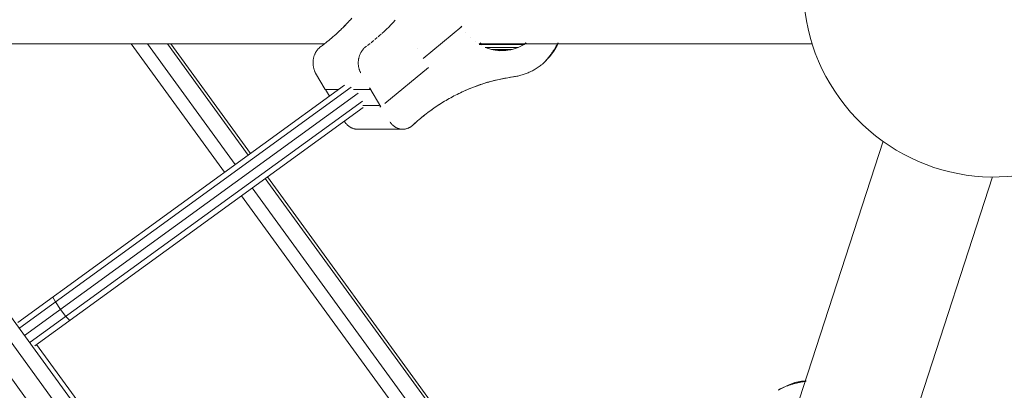
# Model space of a CAD drawing. Units: millimetres. Extents: x -6707 to 5836, y -6694 to 6397.
# Drawn here: x -1715 to -1199, y -1087 to -892 of the extents above; entities that cross this region are included whole.
import ezdxf

# ---------------------------------------------------------------- set-up
doc = ezdxf.new("R2010")
doc.units = ezdxf.units.MM
doc.header["$MEASUREMENT"] = 0
doc.linetypes.add('GESTRICHELT_2', pattern=[1650, 1200, -450])
doc.layers.add('LINARIUM_Nr_Pióra__7', color=7, linetype='Continuous', lineweight=0)
doc.layers.add('LINARIUM_WYMIAR_Nr_Pióra__1', color=1, linetype='Continuous', lineweight=0)

msp = doc.modelspace()

# ---------------------------------------------------------------- linework, layer by layer
at = {"layer": 'LINARIUM_Nr_Pióra__7', "linetype": 'Continuous'}
for p, q in [((-1542.34, -893.17), (-1541.72, -892.49)), ((-1541.72, -892.49), (-1541.05, -891.75)), ((-1519.37, -893.95), (-1518.24, -892.74)), ((-1546.69, -897.61), (-1547.6, -898.49)), ((-1546.55, -897.49), (-1546.69, -897.61)), ((-1546.43, -897.37), (-1546.55, -897.49)), ((-1545.61, -896.56), (-1546.43, -897.37)), ((-1545.61, -896.56), (-1545.23, -896.18)), ((-1544.41, -895.35), (-1545.23, -896.18)), ((-1544.45, -895.39), (-1545.15, -896.1)), ((-1544.41, -895.35), (-1543.92, -894.85)), ((-1543.5, -894.4), (-1543.92, -894.85)), ((-1543.5, -894.4), (-1543.07, -893.96)), ((-1542.54, -893.38), (-1543.07, -893.96)), ((-1542.34, -893.17), (-1542.54, -893.38)), ((-1524.04, -898.62), (-1522.85, -897.48)), ((-1523.55, -898.16), (-1522.84, -897.48)), ((-1522.85, -897.48), (-1521.67, -896.33)), ((-1522.14, -896.78), (-1522.14, -896.78)), ((-1521.94, -896.59), (-1521.94, -896.59)), ((-1521.67, -896.33), (-1520.51, -895.15)), ((-1520.74, -895.38), (-1520.74, -895.38)), ((-1520.51, -895.15), (-1519.37, -893.95)), ((-1520.05, -894.66), (-1520.05, -894.66)), ((-1518.68, -893.22), (-1518.68, -893.22)), ((-1503.65, -912.83), (-1483.39, -896.09)), ((-1483.39, -896.09), (-1483.91, -896.09)), ((-1483.56, -895.8), (-1483.56, -895.8)), ((-1553.9, -904), (-1553.14, -903.38)), ((-1552.6, -902.93), (-1553.14, -903.38)), ((-1551.44, -901.95), (-1552.6, -902.93)), ((-1550.9, -901.49), (-1551.44, -901.95)), ((-1550.9, -901.49), (-1550.16, -900.84)), ((-1550.16, -900.84), (-1549.43, -900.18)), ((-1548.88, -899.68), (-1549.43, -900.18)), ((-1547.84, -898.72), (-1548.88, -899.68)), ((-1547.84, -898.72), (-1547.6, -898.49)), ((-1530.18, -903.99), (-1529.43, -903.37)), ((-1528.93, -902.96), (-1527.69, -901.9)), ((-1527.93, -902.11), (-1527.93, -902.11)), ((-1527.19, -901.47), (-1526.45, -900.83)), ((-1526.45, -900.83), (-1525.72, -900.17)), ((-1525.24, -899.73), (-1524.04, -898.62)), ((-1481.31, -899.14), (-1481.31, -899.14)), ((-1478.9, -901.85), (-1478.89, -901.85)), ((-1555.41, -905.2), (-2642.86, -905.19)), ((-1607.76, -972.55), (-1656.7, -905.2)), ((-1648.1, -905.2), (-1602.14, -968.46)), ((-1637.69, -905.2), (-1595.32, -963.51)), ((-1594.14, -962.65), (-1635.88, -905.2)), ((-1559.37, -908.73), (-1559.19, -908.48)), ((-1559, -908.24), (-1559.19, -908.48)), ((-1559, -908.24), (-1558.81, -908.01)), ((-1558.61, -907.78), (-1558.81, -908.01)), ((-1558.4, -907.57), (-1558.61, -907.78)), ((-1558.4, -907.57), (-1558.18, -907.36)), ((-1558.18, -907.36), (-1557.96, -907.16)), ((-1557.96, -907.16), (-1557.74, -906.96)), ((-1557.74, -906.96), (-1556.96, -906.39)), ((-1556.38, -905.95), (-1556.96, -906.39)), ((-1555.22, -905.05), (-1556.38, -905.95)), ((-1554.66, -904.61), (-1555.22, -905.05)), ((-1553.9, -904), (-1554.66, -904.61)), ((-1535.66, -908.72), (-1535.48, -908.47)), ((-1535.48, -908.47), (-1535.29, -908.23)), ((-1535.29, -908.23), (-1535.09, -908)), ((-1535.09, -908), (-1534.89, -907.77)), ((-1534.89, -907.77), (-1534.69, -907.55)), ((-1534.69, -907.55), (-1534.47, -907.34)), ((-1534.47, -907.34), (-1534.25, -907.14)), ((-1534.25, -907.14), (-1534.03, -906.95)), ((-1534.03, -906.95), (-1533.25, -906.37)), ((-1532.73, -905.98), (-1531.45, -905)), ((-1532.48, -905.79), (-1532.48, -905.79)), ((-1531.71, -905.2), (-1531.71, -905.2)), ((-1530.94, -904.59), (-1530.18, -903.99)), ((-1506.69, -907.74), (-1506.7, -907.74)), ((-1476.2, -904.16), (-1476.2, -904.16)), ((-1474.33, -905.36), (-1473.41, -904.7)), ((-1474.21, -905.44), (-1450.73, -905.43)), ((-1299.57, -905.2), (-1474.1, -905.2)), ((-1473.28, -906.04), (-1473.27, -906.04)), ((-1471.13, -907.02), (-1453.78, -907.01)), ((-1470.18, -907.46), (-1470.16, -907.46)), ((-1466.92, -908.39), (-1470.16, -907.46)), ((-1467.85, -908.12), (-1456.98, -908.12)), ((-1466.95, -908.39), (-1466.92, -908.39)), ((-1463.61, -908.81), (-1466.92, -908.39)), ((-1456.98, -908.12), (-1460.27, -908.72)), ((-1458.84, -908.46), (-1458.85, -908.47)), ((-1457.75, -908.26), (-1457.7, -908.26)), ((-1453.78, -907.01), (-1456.98, -908.12)), ((-1456.36, -907.92), (-1456.39, -907.92)), ((-1455.37, -907.57), (-1455.39, -907.57)), ((-1454.39, -907.22), (-1454.36, -907.22)), ((-1450.73, -905.43), (-1453.78, -907.01)), ((-1453.49, -906.88), (-1453.51, -906.88)), ((-1452.83, -906.52), (-1452.81, -906.52)), ((-1452.13, -906.17), (-1452.15, -906.17)), ((-1451.45, -905.81), (-1451.47, -905.81)), ((-1450.76, -905.45), (-1450.78, -905.45)), ((-1449.71, -904.7), (-1450.73, -905.43)), ((-1449.69, -904.7), (-1450.72, -905.44)), ((-1450.26, -905.09), (-1450.24, -905.09)), ((-1449.74, -904.73), (-1449.75, -904.73)), ((-1435.43, -908.92), (-1435.22, -908.58)), ((-1435.22, -908.58), (-1435, -908.25)), ((-1435.04, -909.09), (-1433.29, -906.01)), ((-1435, -908.25), (-1434.79, -907.9)), ((-1434.79, -907.9), (-1434.59, -907.56)), ((-1434.59, -907.56), (-1434.39, -907.21)), ((-1434.39, -907.21), (-1434.19, -906.86)), ((-1434.19, -906.86), (-1433.99, -906.51)), ((-1433.99, -906.51), (-1433.8, -906.16)), ((-1433.8, -906.16), (-1433.61, -905.8)), ((-1433.61, -905.8), (-1433.42, -905.45)), ((-1433.42, -905.45), (-1433.24, -905.08)), ((-1433.29, -906.01), (-1432.75, -904.7)), ((-1433.24, -905.08), (-1433.06, -904.72)), ((-1433.06, -904.72), (-1433.04, -904.7)), ((-1561.27, -913.75), (-1561.3, -914.07)), ((-1561.23, -913.42), (-1561.27, -913.75)), ((-1561.17, -913.1), (-1561.23, -913.42)), ((-1561.17, -913.1), (-1561.11, -912.78)), ((-1561.04, -912.47), (-1561.11, -912.78)), ((-1560.96, -912.15), (-1561.04, -912.47)), ((-1560.96, -912.15), (-1560.88, -911.84)), ((-1560.78, -911.54), (-1560.88, -911.84)), ((-1560.78, -911.54), (-1560.68, -911.23)), ((-1560.68, -911.23), (-1560.56, -910.93)), ((-1560.44, -910.64), (-1560.56, -910.93)), ((-1560.31, -910.35), (-1560.44, -910.64)), ((-1560.17, -910.06), (-1560.31, -910.35)), ((-1560.03, -909.79), (-1560.17, -910.06)), ((-1559.88, -909.51), (-1560.03, -909.79)), ((-1559.72, -909.24), (-1559.88, -909.51)), ((-1559.55, -908.98), (-1559.72, -909.24)), ((-1559.37, -908.73), (-1559.55, -908.98)), ((-1537.59, -914.06), (-1537.56, -913.73)), ((-1537.56, -913.73), (-1537.51, -913.41)), ((-1537.51, -913.41), (-1537.46, -913.09)), ((-1537.46, -913.09), (-1537.4, -912.77)), ((-1537.4, -912.77), (-1537.33, -912.45)), ((-1537.33, -912.45), (-1537.25, -912.14)), ((-1537.25, -912.14), (-1537.16, -911.83)), ((-1537.16, -911.83), (-1537.07, -911.52)), ((-1537.07, -911.52), (-1536.96, -911.22)), ((-1536.96, -911.22), (-1536.85, -910.92)), ((-1536.85, -910.92), (-1536.73, -910.63)), ((-1536.73, -910.63), (-1536.6, -910.34)), ((-1536.6, -910.34), (-1536.46, -910.05)), ((-1536.46, -910.05), (-1536.32, -909.77)), ((-1536.32, -909.77), (-1536.16, -909.5)), ((-1536.16, -909.5), (-1536, -909.23)), ((-1536, -909.23), (-1535.84, -908.97)), ((-1535.84, -908.97), (-1535.66, -908.72)), ((-1464.31, -908.72), (-1460.27, -908.72)), ((-1463.67, -908.81), (-1463.61, -908.81)), ((-1460.27, -908.72), (-1463.61, -908.81)), ((-1440.52, -915.26), (-1437.4, -912.06)), ((-1439.26, -913.91), (-1439, -913.62)), ((-1439, -913.62), (-1438.74, -913.33)), ((-1438.74, -913.33), (-1438.49, -913.03)), ((-1438.49, -913.03), (-1438.23, -912.73)), ((-1438.23, -912.73), (-1437.99, -912.43)), ((-1437.99, -912.43), (-1437.74, -912.13)), ((-1437.74, -912.13), (-1437.5, -911.82)), ((-1437.5, -911.82), (-1437.25, -911.51)), ((-1437.4, -912.06), (-1435.04, -909.09)), ((-1437.25, -911.51), (-1437.02, -911.2)), ((-1437.02, -911.2), (-1436.78, -910.88)), ((-1436.78, -910.88), (-1436.55, -910.56)), ((-1436.55, -910.56), (-1436.32, -910.24)), ((-1436.32, -910.24), (-1436.09, -909.91)), ((-1436.09, -909.91), (-1435.87, -909.58)), ((-1435.87, -909.58), (-1435.65, -909.25)), ((-1435.65, -909.25), (-1435.43, -908.92)), ((-1561.33, -914.4), (-1561.35, -914.72)), ((-1561.35, -914.72), (-1561.35, -915.05)), ((-1561.35, -915.05), (-1561.35, -915.38)), ((-1561.35, -915.38), (-1561.34, -915.71)), ((-1561.32, -916.03), (-1561.34, -915.71)), ((-1561.33, -914.4), (-1561.3, -914.07)), ((-1561.29, -916.36), (-1561.32, -916.03)), ((-1561.25, -916.68), (-1561.29, -916.36)), ((-1561.2, -917), (-1561.25, -916.68)), ((-1561.2, -917), (-1561.15, -917.32)), ((-1561.15, -917.32), (-1561.08, -917.64)), ((-1561.01, -917.96), (-1561.08, -917.64)), ((-1561.01, -917.96), (-1560.93, -918.27)), ((-1560.84, -918.58), (-1560.93, -918.27)), ((-1560.84, -918.58), (-1560.74, -918.89)), ((-1560.74, -918.89), (-1560.63, -919.19)), ((-1537.64, -915.04), (-1537.63, -914.71)), ((-1537.64, -915.37), (-1537.64, -915.04)), ((-1537.63, -915.69), (-1537.64, -915.37)), ((-1537.63, -914.71), (-1537.62, -914.39)), ((-1537.61, -916.02), (-1537.63, -915.69)), ((-1537.62, -914.39), (-1537.59, -914.06)), ((-1537.58, -916.35), (-1537.61, -916.02)), ((-1537.54, -916.67), (-1537.58, -916.35)), ((-1537.49, -916.99), (-1537.54, -916.67)), ((-1537.44, -917.31), (-1537.49, -916.99)), ((-1537.37, -917.63), (-1537.44, -917.31)), ((-1537.3, -917.95), (-1537.37, -917.63)), ((-1537.21, -918.26), (-1537.3, -917.95)), ((-1537.12, -918.57), (-1537.21, -918.26)), ((-1537.02, -918.87), (-1537.12, -918.57)), ((-1536.92, -919.17), (-1537.02, -918.87)), ((-1500.83, -917.56), (-1523.77, -936.51)), ((-1445.85, -919.01), (-1445.33, -918.73)), ((-1445.33, -918.73), (-1444.82, -918.43)), ((-1444.82, -918.43), (-1444.31, -918.12)), ((-1444.31, -918.12), (-1443.81, -917.8)), ((-1443.81, -917.8), (-1443.31, -917.47)), ((-1443.31, -917.47), (-1442.82, -917.13)), ((-1442.82, -917.13), (-1442.33, -916.78)), ((-1442.33, -916.78), (-1441.84, -916.42)), ((-1441.42, -916.1), (-1441.84, -916.42)), ((-1441.43, -916.1), (-1441.43, -916.1)), ((-1441.41, -916.09), (-1440.91, -915.64)), ((-1441.15, -915.84), (-1440.87, -915.57)), ((-1440.91, -915.64), (-1440.52, -915.26)), ((-1440.87, -915.57), (-1440.59, -915.31)), ((-1440.59, -915.31), (-1440.32, -915.03)), ((-1440.32, -915.03), (-1440.05, -914.76)), ((-1440.05, -914.76), (-1439.78, -914.48)), ((-1439.78, -914.48), (-1439.52, -914.2)), ((-1439.52, -914.2), (-1439.26, -913.91)), ((-1560.63, -919.19), (-1560.51, -919.48)), ((-1560.39, -919.78), (-1560.51, -919.48)), ((-1560.25, -920.06), (-1560.39, -919.78)), ((-1560.11, -920.35), (-1560.25, -920.06)), ((-1560, -920.55), (-1560.11, -920.35)), ((-1554.92, -929.08), (-1560.01, -920.55)), ((-1536.8, -919.47), (-1536.92, -919.17)), ((-1536.67, -919.76), (-1536.8, -919.47)), ((-1536.54, -920.05), (-1536.67, -919.76)), ((-1536.4, -920.33), (-1536.54, -920.05)), ((-1536.25, -920.61), (-1536.26, -920.61)), ((-1465.61, -924.24), (-1464.71, -924.03)), ((-1465.35, -924.15), (-1463.85, -923.8)), ((-1464.71, -924.03), (-1463.81, -923.83)), ((-1463.85, -923.8), (-1462.34, -923.48)), ((-1463.81, -923.83), (-1462.9, -923.63)), ((-1462.9, -923.63), (-1462, -923.45)), ((-1462.34, -923.48), (-1460.83, -923.19)), ((-1462, -923.45), (-1461.09, -923.27)), ((-1461.09, -923.27), (-1460.18, -923.11)), ((-1460.83, -923.19), (-1459.31, -922.92)), ((-1460.18, -923.11), (-1459.27, -922.95)), ((-1459.31, -922.92), (-1457.8, -922.67)), ((-1459.27, -922.95), (-1458.36, -922.8)), ((-1458.36, -922.8), (-1457.45, -922.67)), ((-1457.8, -922.67), (-1456.28, -922.46)), ((-1457.45, -922.67), (-1456.54, -922.54)), ((-1456.54, -922.54), (-1456.28, -922.46)), ((-1456.3, -922.51), (-1456.54, -922.54)), ((-1456.44, -922.51), (-1456.3, -922.51)), ((-1456.28, -922.46), (-1455.71, -922.38)), ((-1455.71, -922.38), (-1455.14, -922.28)), ((-1455.14, -922.28), (-1454.58, -922.18)), ((-1454.58, -922.18), (-1454.01, -922.06)), ((-1454.01, -922.06), (-1453.45, -921.94)), ((-1453.45, -921.94), (-1452.89, -921.8)), ((-1452.89, -921.8), (-1452.33, -921.65)), ((-1452.33, -921.65), (-1451.78, -921.49)), ((-1451.78, -921.49), (-1451.22, -921.32)), ((-1451.22, -921.32), (-1450.67, -921.14)), ((-1450.67, -921.14), (-1450.12, -920.94)), ((-1450.12, -920.94), (-1449.58, -920.74)), ((-1449.58, -920.74), (-1449.03, -920.53)), ((-1449.03, -920.53), (-1448.5, -920.3)), ((-1448.5, -920.3), (-1447.96, -920.06)), ((-1447.96, -920.06), (-1447.43, -919.82)), ((-1447.43, -919.82), (-1446.9, -919.56)), ((-1446.9, -919.56), (-1446.37, -919.29)), ((-1446.37, -919.29), (-1445.85, -919.01)), ((-1716.16, -1051.31), (-1544.9, -926.87)), ((-1715.12, -1054.14), (-1541.4, -927.92)), ((-1547.93, -929.07), (-1554.92, -929.08)), ((-1554.91, -929.08), (-1552.8, -932.61)), ((-1531.47, -929.06), (-1540.07, -929.07)), ((-1531.87, -928.35), (-1531.64, -928.35)), ((-1525.78, -938.17), (-1531.64, -928.35)), ((-1531.21, -929.06), (-1531.21, -929.06)), ((-1480.08, -929.01), (-1481.52, -929.64)), ((-1480.64, -929.26), (-1479.77, -928.9)), ((-1478.64, -928.42), (-1480.08, -929.01)), ((-1478.9, -928.54), (-1479.77, -928.9)), ((-1478.03, -928.19), (-1478.9, -928.54)), ((-1477.19, -927.84), (-1478.64, -928.42)), ((-1478.03, -928.19), (-1477.16, -927.85)), ((-1475.73, -927.29), (-1477.19, -927.84)), ((-1476.29, -927.52), (-1477.16, -927.85)), ((-1476.29, -927.52), (-1475.41, -927.19)), ((-1474.26, -926.77), (-1475.73, -927.29)), ((-1474.53, -926.88), (-1475.41, -927.19)), ((-1474.53, -926.88), (-1473.65, -926.57)), ((-1472.79, -926.27), (-1474.26, -926.77)), ((-1473.65, -926.57), (-1472.76, -926.28)), ((-1471.31, -925.79), (-1472.79, -926.27)), ((-1472.76, -926.28), (-1471.87, -925.99)), ((-1471.87, -925.99), (-1470.99, -925.71)), ((-1471.31, -925.79), (-1469.83, -925.34)), ((-1470.1, -925.45), (-1470.99, -925.71)), ((-1470.1, -925.45), (-1469.2, -925.19)), ((-1469.83, -925.34), (-1468.34, -924.92)), ((-1469.2, -925.19), (-1468.31, -924.94)), ((-1468.34, -924.92), (-1466.85, -924.52)), ((-1468.31, -924.94), (-1467.41, -924.7)), ((-1467.41, -924.7), (-1466.51, -924.47)), ((-1466.85, -924.52), (-1465.35, -924.15)), ((-1466.51, -924.47), (-1465.61, -924.24)), ((-1712.6, -1058.12), (-1537.75, -931.08)), ((-1491.6, -934.84), (-1490.78, -934.36)), ((-1490.78, -934.36), (-1489.95, -933.89)), ((-1489.95, -933.89), (-1489.12, -933.43)), ((-1489.12, -933.43), (-1488.29, -932.97)), ((-1488.29, -932.97), (-1487.45, -932.52)), ((-1487.45, -932.52), (-1486.61, -932.09)), ((-1486.61, -932.09), (-1485.76, -931.66)), ((-1484.37, -930.96), (-1485.78, -931.66)), ((-1484.92, -931.24), (-1485.76, -931.66)), ((-1484.07, -930.82), (-1484.92, -931.24)), ((-1482.95, -930.29), (-1484.37, -930.96)), ((-1483.21, -930.42), (-1484.07, -930.82)), ((-1483.21, -930.42), (-1482.36, -930.03)), ((-1481.52, -929.64), (-1482.95, -930.29)), ((-1481.5, -929.64), (-1482.36, -930.03)), ((-1481.5, -929.64), (-1480.64, -929.26)), ((-1709.59, -1061.74), (-1535.36, -935.16)), ((-1707.22, -1063.62), (-1535.14, -938.6)), ((-1526.66, -937.54), (-1535.21, -937.54)), ((-1525.78, -938.17), (-1526.3, -938.17)), ((-1526.15, -937.54), (-1526.15, -937.54)), ((-1499.63, -940.11), (-1498.85, -939.55)), ((-1499.38, -939.93), (-1498.06, -938.99)), ((-1498.85, -939.55), (-1498.06, -938.99)), ((-1498.06, -938.99), (-1496.74, -938.09)), ((-1498.06, -938.99), (-1497.26, -938.44)), ((-1497.26, -938.44), (-1496.47, -937.9)), ((-1496.74, -938.09), (-1495.41, -937.2)), ((-1496.47, -937.9), (-1495.67, -937.37)), ((-1495.67, -937.37), (-1494.86, -936.85)), ((-1495.41, -937.2), (-1494.06, -936.34)), ((-1494.86, -936.85), (-1494.05, -936.34)), ((-1494.06, -936.34), (-1492.71, -935.5)), ((-1494.05, -936.34), (-1493.24, -935.83)), ((-1493.24, -935.83), (-1492.42, -935.33)), ((-1492.42, -935.33), (-1491.6, -934.84)), ((-1505.75, -944.91), (-1505, -944.28)), ((-1505, -944.28), (-1504.25, -943.66)), ((-1504.5, -943.87), (-1503.24, -942.85)), ((-1504.25, -943.66), (-1503.49, -943.05)), ((-1503.49, -943.05), (-1502.73, -942.45)), ((-1502.73, -942.45), (-1501.96, -941.85)), ((-1501.96, -941.85), (-1501.19, -941.26)), ((-1501.19, -941.26), (-1500.41, -940.68)), ((-1500.68, -940.88), (-1499.38, -939.93)), ((-1500.41, -940.68), (-1499.63, -940.11)), ((-1544.98, -945.74), (-1544.77, -946.08)), ((-1544.64, -946.26), (-1544.76, -946.08)), ((-1544.64, -946.26), (-1544.47, -946.51)), ((-1544.28, -946.75), (-1544.47, -946.51)), ((-1544.09, -946.99), (-1544.28, -946.75)), ((-1543.89, -947.22), (-1544.09, -946.99)), ((-1543.89, -947.22), (-1543.69, -947.44)), ((-1543.69, -947.44), (-1543.48, -947.65)), ((-1543.26, -947.86), (-1543.48, -947.65)), ((-1543.26, -947.86), (-1543.04, -948.06)), ((-1542.81, -948.25), (-1543.04, -948.06)), ((-1542.81, -948.25), (-1542.58, -948.43)), ((-1542.58, -948.43), (-1542.34, -948.6)), ((-1542.34, -948.6), (-1542.1, -948.76)), ((-1541.85, -948.91), (-1542.1, -948.76)), ((-1541.85, -948.91), (-1541.6, -949.05)), ((-1541.6, -949.05), (-1541.35, -949.19)), ((-1541.35, -949.19), (-1541.09, -949.31)), ((-1540.83, -949.42), (-1541.09, -949.31)), ((-1540.57, -949.53), (-1540.83, -949.42)), ((-1540.57, -949.53), (-1540.3, -949.62)), ((-1540.3, -949.62), (-1540.03, -949.7)), ((-1540.03, -949.7), (-1539.76, -949.77)), ((-1539.76, -949.77), (-1539.49, -949.84)), ((-1539.21, -949.89), (-1539.49, -949.84)), ((-1539.21, -949.89), (-1538.94, -949.93)), ((-1521.11, -945.98), (-1521.1, -945.98)), ((-1520.93, -946.24), (-1520.75, -946.49)), ((-1520.75, -946.49), (-1520.57, -946.74)), ((-1520.57, -946.74), (-1520.38, -946.98)), ((-1520.38, -946.98), (-1520.18, -947.21)), ((-1520.18, -947.21), (-1519.98, -947.43)), ((-1519.98, -947.43), (-1519.76, -947.64)), ((-1519.76, -947.64), (-1519.55, -947.85)), ((-1519.55, -947.85), (-1519.33, -948.05)), ((-1519.33, -948.05), (-1519.1, -948.23)), ((-1519.1, -948.23), (-1518.87, -948.41)), ((-1518.87, -948.41), (-1518.63, -948.58)), ((-1518.63, -948.58), (-1518.39, -948.75)), ((-1518.39, -948.75), (-1518.14, -948.9)), ((-1518.14, -948.9), (-1517.89, -949.04)), ((-1517.89, -949.04), (-1517.64, -949.17)), ((-1517.64, -949.17), (-1517.38, -949.3)), ((-1517.38, -949.3), (-1517.12, -949.41)), ((-1517.12, -949.41), (-1516.85, -949.51)), ((-1516.85, -949.51), (-1516.59, -949.61)), ((-1516.59, -949.61), (-1516.32, -949.69)), ((-1516.32, -949.69), (-1516.05, -949.76)), ((-1516.05, -949.76), (-1515.77, -949.82)), ((-1515.77, -949.82), (-1515.5, -949.87)), ((-1515.5, -949.87), (-1515.22, -949.91)), ((-1513.56, -949.93), (-1513.28, -949.9)), ((-1513.28, -949.9), (-1513.01, -949.85)), ((-1513.01, -949.85), (-1512.73, -949.8)), ((-1512.73, -949.8), (-1512.46, -949.73)), ((-1512.46, -949.73), (-1512.19, -949.66)), ((-1512.19, -949.66), (-1511.92, -949.57)), ((-1511.92, -949.57), (-1511.66, -949.47)), ((-1511.66, -949.47), (-1511.39, -949.36)), ((-1511.39, -949.36), (-1511.13, -949.25)), ((-1511.13, -949.25), (-1510.88, -949.12)), ((-1510.88, -949.12), (-1510.62, -948.98)), ((-1510.62, -948.98), (-1510.38, -948.84)), ((-1510.38, -948.84), (-1510.13, -948.68)), ((-1510.13, -948.68), (-1509.89, -948.51)), ((-1509.89, -948.51), (-1509.66, -948.34)), ((-1509.66, -948.34), (-1509.43, -948.16)), ((-1509.43, -948.16), (-1508.7, -947.49)), ((-1508.7, -947.49), (-1507.97, -946.83)), ((-1508.22, -947.05), (-1506.99, -945.97)), ((-1507.97, -946.83), (-1507.24, -946.18)), ((-1507.24, -946.18), (-1506.5, -945.54)), ((-1506.5, -945.54), (-1505.75, -944.91)), ((-1538.66, -949.96), (-1538.94, -949.93)), ((-1538.38, -949.98), (-1538.66, -949.96)), ((-1538.1, -949.98), (-1538.38, -949.98)), ((-1538.1, -949.98), (-1514.39, -949.97)), ((-1515.22, -949.91), (-1514.95, -949.94)), ((-1514.95, -949.94), (-1514.67, -949.96)), ((-1514.67, -949.96), (-1514.39, -949.97)), ((-1514.39, -949.97), (-1514.11, -949.97)), ((-1514.11, -949.97), (-1513.84, -949.96)), ((-1513.84, -949.96), (-1513.56, -949.93)), ((-1262.41, -956.2), (-1316.79, -1123.57)), ((-1417.8, -1205.35), (-1585.19, -974.96)), ((-1205.09, -974.94), (-1257.04, -1134.82)), ((-1593.19, -980.77), (-1425.8, -1211.16)), ((-1586.38, -975.82), (-1418.99, -1206.21)), ((-1431.43, -1215.25), (-1598.82, -984.86)), ((-1527.89, -1325.64), (-1733.62, -1042.49)), ((-1521.62, -1321.09), (-1727.35, -1037.93)), ((-1697.85, -1038), (-1696.45, -1040.58)), ((-1696.45, -1040.58), (-1693.81, -1044.47)), ((-1693.81, -1044.47), (-1690.93, -1048.19)), ((-1742.56, -1048.99), (-1536.84, -1332.14)), ((-1690.93, -1048.19), (-1688.9, -1050.31)), ((-1706.27, -1062.93), (-1538.88, -1293.32)), ((-1312.31, -1084.23), (-1308.76, -1082.9)), ((-1311.74, -1084.26), (-1311.37, -1084.13)), ((-1311.37, -1084.13), (-1311, -1084.01)), ((-1311, -1084.01), (-1310.62, -1083.88)), ((-1310.62, -1083.88), (-1310.24, -1083.77)), ((-1310.24, -1083.77), (-1309.86, -1083.65)), ((-1309.86, -1083.65), (-1309.48, -1083.54)), ((-1309.48, -1083.54), (-1309.1, -1083.43)), ((-1309.1, -1083.43), (-1308.72, -1083.33)), ((-1308.76, -1082.9), (-1305.29, -1082.19)), ((-1308.72, -1083.33), (-1308.33, -1083.23)), ((-1308.33, -1083.23), (-1307.94, -1083.13)), ((-1307.94, -1083.13), (-1307.55, -1083.04)), ((-1307.55, -1083.04), (-1307.16, -1082.95)), ((-1307.16, -1082.95), (-1306.77, -1082.86)), ((-1306.77, -1082.86), (-1306.38, -1082.78)), ((-1306.38, -1082.78), (-1305.98, -1082.7)), ((-1305.98, -1082.7), (-1305.59, -1082.63)), ((-1305.59, -1082.63), (-1305.19, -1082.56)), ((-1305.29, -1082.19), (-1303, -1082.01)), ((-1305.19, -1082.56), (-1304.79, -1082.49)), ((-1304.79, -1082.49), (-1304.39, -1082.43)), ((-1304.39, -1082.43), (-1303.99, -1082.37)), ((-1303.99, -1082.37), (-1303.59, -1082.31)), ((-1303.59, -1082.31), (-1303.18, -1082.26)), ((-1303.18, -1082.26), (-1302.82, -1082.22)), ((-1303, -1082.01), (-1302.74, -1081.98)), ((-1317.4, -1086.81), (-1317.4, -1086.81)), ((-1317.39, -1086.8), (-1316.8, -1086.46)), ((-1317.06, -1086.62), (-1316.73, -1086.44)), ((-1316.8, -1086.46), (-1316.32, -1086.21)), ((-1316.73, -1086.44), (-1316.38, -1086.26)), ((-1316.38, -1086.26), (-1316.04, -1086.09)), ((-1316.32, -1086.21), (-1312.31, -1084.23)), ((-1316.04, -1086.09), (-1315.7, -1085.92)), ((-1315.7, -1085.92), (-1315.35, -1085.75)), ((-1315.35, -1085.75), (-1315, -1085.59)), ((-1315, -1085.59), (-1314.64, -1085.43)), ((-1314.64, -1085.43), (-1314.29, -1085.27)), ((-1314.29, -1085.27), (-1313.93, -1085.11)), ((-1313.93, -1085.11), (-1313.57, -1084.96)), ((-1313.57, -1084.96), (-1313.21, -1084.82)), ((-1313.21, -1084.82), (-1312.85, -1084.67)), ((-1312.85, -1084.67), (-1312.48, -1084.53)), ((-1312.48, -1084.53), (-1312.11, -1084.39)), ((-1312.11, -1084.39), (-1311.74, -1084.26))]:
    msp.add_line(p, q, dxfattribs=at)
msp.add_arc((-1204.34, -875.05), 100, 53.5677, 18.4723, dxfattribs=at)
at = {"layer": 'LINARIUM_WYMIAR_Nr_Pióra__1', "linetype": 'GESTRICHELT_2', "flags": 128}
msp.add_lwpolyline([(-438.52, 5446.07, 0.414214), (-1194.55, 5060.83), (-1250.57, 4888.42, -0.508549), (-2786.89, 4386.58), (-3939.63, 5218.61, 0.414214), (-5335.74, 4993.02), (-6418.47, 3492.96, 0.414214), (-6192.88, 2096.85), (-4837.04, 1118.22, -0.215531), (-4426.94, 403.68), (-4397.5, -602.36, -0.239226), (-4807.2, -1409.44), (-6046.28, -2315.6, 0.414214), (-6263.15, -3713.08), (-5436.73, -4843.14, 0.414214), (-4039.24, -5060.01), (-2800.2, -4153.88, -0.268834), (-1802.99, -4047.59, 0.720339), (3873.33, 2151.99, -0.208252), (3796.41, 2946.66), (3941.18, 3392.23, 0.414214), (3555.94, 4148.27), (3472.69, 4175.32, -0.331679), (3058.27, 4760.59, 0.745356), (324.02, 5648.95, -0.331679), (-355.26, 5419.02)], format="xyb", dxfattribs=at)

doc.saveas('drawing.dxf')
